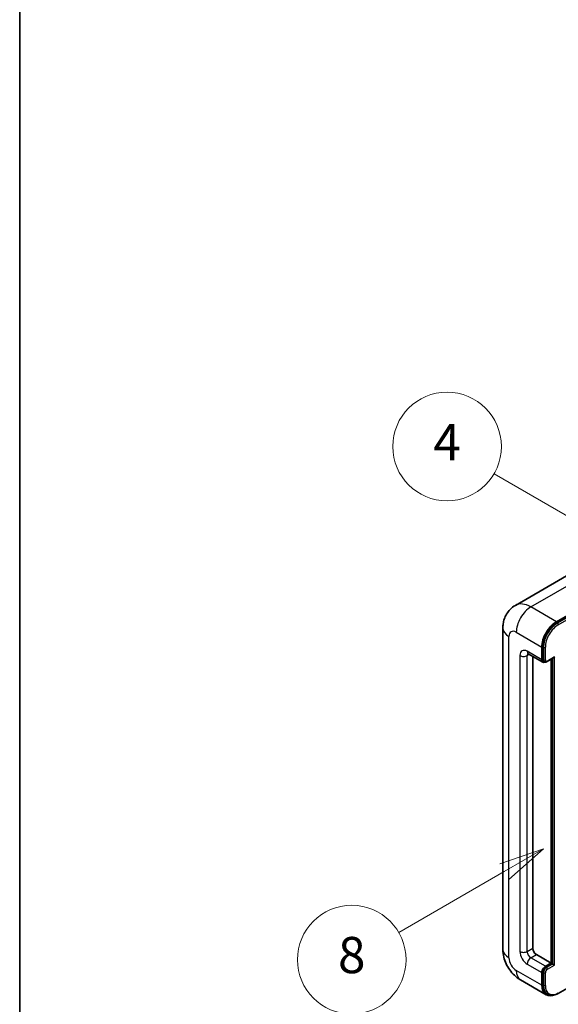
# Model space of a CAD drawing. Units: millimetres. Extents: x 6 to 8678, y 8 to 1132.
# Drawn here: x 6 to 125, y 713 to 930 of the extents above; entities that cross this region are included whole.
import ezdxf

# ---------------------------------------------------------------- set-up
doc = ezdxf.new("R2010")
doc.units = ezdxf.units.MM
for name, color, linetype, lineweight in [('Border (ISO)', 7, 'Continuous', 35), ('Symbol (TK)', 100, 'Continuous', 18), ('Visible (ISO)', 7, 'Continuous', 35), ('Visible Narrow (ISO)', 7, 'Continuous', 25)]:
    doc.layers.add(name, color=color, linetype=linetype, lineweight=lineweight)
doc.styles.add('Note Text (TK2)', font='MS PGothic.ttf')

# ---------------------------------------------------------------- blocks, each defined once
blk = doc.blocks.new('図面枠 tk図枠')
at = {"layer": 'Border (ISO)'}
blk.add_line((14.5, 289), (14.5, 8), dxfattribs=at)
blk = doc.blocks.new('バルーン4')
at = {"layer": 'Symbol (TK)', "color": 100}
for p, q in [((43.431, 192.726), (41.015, 191.909)), ((41.265, 191.476), (43.431, 192.726)), ((41.515, 191.043), (43.431, 192.726)), ((41.265, 191.476), (35.44, 188.112))]:
    blk.add_line(p, q, dxfattribs=at)
at = {"layer": 'Symbol (TK)'}
blk.add_circle((32.842, 186.612), 3, dxfattribs=at)
at = {"layer": 'Symbol (TK)', "color": 7, "insert": (32.842, 186.607), "char_height": 2, "attachment_point": 5, "style": 'Note Text (TK2)'}
blk.add_mtext('8', dxfattribs=at)
blk = doc.blocks.new('バルーン11')
at = {"layer": 'Symbol (TK)', "color": 100}
for p, q in [((50.396, 207.835), (40.704, 213.431)), ((52.561, 206.585), (50.646, 208.268)), ((50.396, 207.835), (52.561, 206.585)), ((50.146, 207.402), (52.561, 206.585))]:
    blk.add_line(p, q, dxfattribs=at)
at = {"layer": 'Symbol (TK)'}
blk.add_circle((38.106, 214.931), 3, dxfattribs=at)
at = {"layer": 'Symbol (TK)', "color": 7, "insert": (38.106, 214.913), "char_height": 2, "attachment_point": 5, "style": 'Note Text (TK2)'}
blk.add_mtext('4', dxfattribs=at)
blk = doc.blocks.new('バルーン13')
at = {"layer": 'Symbol (TK)', "color": 100}
for p, q in [((51.312, 185.321), (48.897, 184.504)), ((49.147, 184.071), (51.312, 185.321)), ((49.397, 183.638), (51.312, 185.321)), ((49.147, 184.071), (41.49, 179.65))]:
    blk.add_line(p, q, dxfattribs=at)
at = {"layer": 'Symbol (TK)'}
blk.add_circle((38.892, 178.15), 3, dxfattribs=at)
at = {"layer": 'Symbol (TK)', "color": 7, "insert": (38.892, 178.126), "char_height": 2, "attachment_point": 5, "style": 'Note Text (TK2)'}
blk.add_mtext('1', dxfattribs=at)

msp = doc.modelspace()

# ---------------------------------------------------------------- linework, layer by layer
at = {"layer": 'Visible (ISO)'}
for p, q in [((128.3066, 808.4073), (115.5787, 801.0588)), ((124.6641, 797.4532), (137.392, 804.8017)), ((124.6641, 797.2666), (137.59, 804.7293)), ((112.8196, 796.0535), (112.8196, 725.1349)), ((121.4316, 789.0549), (121.4316, 791.8544)), ((121.5932, 789.1483), (121.5932, 791.9477)), ((118.4358, 790.398), (121.6683, 788.5318)), ((119.4113, 789.8348), (119.4113, 725.3682)), ((122.5846, 788.6442), (124.0176, 789.4715)), ((123.4519, 722.1022), (123.4519, 789.1449)), ((123.6135, 722.0089), (123.6135, 789.2383)), ((121.9846, 788.6131), (121.7826, 788.7297)), ((120.2194, 723.9685), (123.4519, 722.1022)), ((122.2397, 721.4024), (123.4519, 722.1022)), ((122.2397, 721.2157), (123.6135, 722.0089)), ((123.8156, 721.8923), (123.6135, 722.0089)), ((123.8156, 721.8923), (124.2196, 721.659)), ((121.4316, 717.2032), (121.4316, 720.0027)), ((121.5932, 717.2966), (121.5932, 720.096)), ((116.7215, 718.3765), (122.3784, 715.1105)), ((125.009, 715.3928), (131.7854, 719.3052)), ((122.6947, 715.1919), (122.4927, 715.3085))]:
    msp.add_line(p, q, dxfattribs=at)
for centre, major_axis, start_param, end_param in [((124.6641, 793.7206), (2.2857, 3.959), 0.78539816, 2.35619449), ((124.6641, 793.7206), (2.1714, 3.761), 0.78539816, 2.35619449), ((122.2397, 789.5215), (-0.5714, -0.9897), 5.49778714, 6.97940395), ((122.2397, 789.5215), (-0.4571, -0.7918), 5.49778714, 6.28318531), ((124.0176, 789.8015), (0.202, 0.3499), 3.92699082, 4.71238898), ((120.2194, 724.9016), (0.5714, -0.9897), 3.92699082, 5.49778714), ((122.2397, 720.4692), (0.5714, 0.9897), 0.78539816, 2.35619449), ((122.2397, 720.4692), (0.4571, 0.7918), 0.78539816, 2.35619449), ((124.6641, 719.0695), (-2.1714, -3.761), 5.49778714, 6.28318531), ((124.6641, 719.0695), (-2.2857, -3.959), 5.49778714, 6.79935433)]:
    msp.add_ellipse(centre, major_axis=major_axis, ratio=0.57735027, start_param=start_param, end_param=end_param, dxfattribs=at)
for points, knots in [([(112.8196, 796.0535), (112.8196, 796.3585), (112.84, 796.6761), (112.9387, 797.3389), (113.0171, 797.6843), (113.2564, 798.3965), (113.4178, 798.7638), (113.8493, 799.4926), (114.1205, 799.854), (114.7756, 800.5169), (115.1598, 800.817), (115.5787, 801.0588)], [4.71238898, 4.71238898, 4.71238898, 4.71238898, 4.869468613, 4.869468613, 5.026548246, 5.026548246, 5.183627878, 5.183627878, 5.340707511, 5.340707511, 5.497787144, 5.497787144, 5.497787144, 5.497787144]), ([(118.2759, 790.4656), (118.2759, 790.4656), (118.2777, 790.4653), (118.2899, 790.4629), (118.3085, 790.4581), (118.3616, 790.4372), (118.3961, 790.421), (118.4358, 790.398)], [5.902696792, 5.902696792, 5.902696792, 5.902696792, 5.969026042, 5.969026042, 6.126105675, 6.126105675, 6.283185307, 6.283185307, 6.283185307, 6.283185307]), ([(121.9846, 788.6131), (122.0235, 788.5906), (122.0655, 788.5736), (122.1509, 788.5512), (122.1944, 788.5459), (122.2793, 788.5449), (122.3209, 788.5493), (122.4012, 788.5655), (122.4398, 788.5773), (122.5143, 788.6067), (122.5501, 788.6243), (122.5846, 788.6442)], [3.926990817, 3.926990817, 3.926990817, 3.926990817, 4.08407045, 4.08407045, 4.241150082, 4.241150082, 4.398229715, 4.398229715, 4.555309348, 4.555309348, 4.71238898, 4.71238898, 4.71238898, 4.71238898]), ([(116.7215, 718.3765), (116.1932, 718.6815), (115.7478, 719.0308), (114.9619, 719.7794), (114.6219, 720.1802), (114.0239, 721.0271), (113.7662, 721.4734), (113.3318, 722.4147), (113.1547, 722.9095), (112.8993, 723.9645), (112.8196, 724.5249), (112.8196, 725.1349)], [3.14159265, 3.14159265, 3.14159265, 3.14159265, 3.45575192, 3.45575192, 3.76991118, 3.76991118, 4.08407045, 4.08407045, 4.39822972, 4.39822972, 4.71238898, 4.71238898, 4.71238898, 4.71238898]), ([(122.6947, 715.1919), (122.8234, 715.1176), (122.9621, 715.061), (123.253, 714.9849), (123.405, 714.9654), (123.7162, 714.9619), (123.8754, 714.978), (124.1971, 715.043), (124.3596, 715.092), (124.6848, 715.2203), (124.8476, 715.2996), (125.009, 715.3928)], [3.926990817, 3.926990817, 3.926990817, 3.926990817, 4.08407045, 4.08407045, 4.241150082, 4.241150082, 4.398229715, 4.398229715, 4.555309348, 4.555309348, 4.71238898, 4.71238898, 4.71238898, 4.71238898])]:
    msp.add_open_spline(points, degree=3, knots=knots, dxfattribs=at)
at = {"layer": 'Visible Narrow (ISO)'}
for p, q in [((119.0073, 800.7192), (131.7352, 808.0676)), ((137.792, 804.6127), (124.8661, 797.1499)), ((125.0682, 796.8), (137.9981, 804.2651)), ((124.6641, 797.4532), (119.0073, 800.7192)), ((124.8661, 797.1499), (124.6641, 797.2666)), ((114.1585, 723.2686), (114.1585, 794.1872)), ((115.7748, 795.1203), (121.4316, 791.8544)), ((121.7953, 791.831), (121.5932, 791.9477)), ((121.7953, 791.831), (121.7953, 789.0316)), ((122.1993, 789.0316), (122.1993, 791.831)), ((116.5829, 789.9881), (116.5829, 724.6684)), ((121.4316, 789.0549), (118.1991, 790.9212)), ((118.1991, 789.9881), (118.6725, 790.2614)), ((118.1991, 724.6684), (118.1991, 789.9881)), ((121.7953, 789.0316), (121.5932, 789.1483)), ((124.2196, 789.6848), (122.6438, 788.775)), ((123.8156, 789.3549), (123.8156, 721.8923)), ((124.2196, 721.659), (124.2196, 789.6848)), ((118.1991, 724.6684), (119.4113, 725.3682)), ((119.0073, 723.2686), (120.2194, 723.9685)), ((118.1991, 721.8689), (121.4316, 720.0027)), ((122.2397, 721.4024), (119.0073, 723.2686)), ((123.8156, 721.8923), (122.4418, 721.0991)), ((122.6438, 720.7492), (124.2196, 721.659)), ((121.4316, 717.2032), (115.7748, 720.4692)), ((121.7953, 719.9793), (121.5932, 720.096)), ((121.7953, 719.9793), (121.7953, 717.1799)), ((122.1993, 717.1799), (122.1993, 719.9793)), ((122.4418, 721.0991), (122.2397, 721.2157)), ((121.7953, 717.1799), (121.5932, 717.2966))]:
    msp.add_line(p, q, dxfattribs=at)
for centre, major_axis, start_param, end_param in [((119.0073, 795.1203), (-3.4286, 5.9385), 5.49778714, 6.28318531), ((119.0073, 796.9866), (2.2857, 3.959), 0.78539816, 2.35619449), ((117.391, 796.0535), (-4.5714, 0), 0, 0.78539816), ((124.8661, 793.604), (-2.1714, -3.761), 3.92699082, 5.49778714), ((125.0682, 793.4874), (2.0286, 3.5136), 0.78539816, 2.35619449), ((124.8661, 796.9166), (0.1429, -0.2474), 0.78539816, 2.35619449), ((115.7748, 793.2541), (-1.1429, 1.9795), 5.49778714, 7.06858347), ((118.1991, 789.0549), (-1.1429, 1.9795), 5.49778714, 7.06858347), ((121.9973, 791.9477), (0.2857, 0), 3.92699082, 5.49778714), ((117.391, 790.4547), (-1.1429, 0), 0.78539816, 2.35619449), ((119.0073, 791.3878), (-0.5714, -0.9897), 5.49778714, 6.28318531), ((119.0073, 789.5215), (-0.5714, 0.9897), 0.16790573, 0.78539816), ((121.9973, 789.1483), (0.2857, 0), 3.92699082, 5.49778714), ((122.4418, 789.4049), (-0.4571, -0.7918), 5.49778714, 6.28318531), ((122.6438, 789.2882), (-0.3143, -0.5444), 5.49778714, 7.06858347), ((122.4418, 788.8916), (0.1429, -0.2474), 0, 0.78539816), ((117.391, 725.1349), (-4.5714, 0), 0, 0.78539816), ((118.1991, 723.7352), (1.1429, -1.9795), 3.92699082, 5.49778714), ((117.391, 725.1349), (-1.1429, 0), 0.78539816, 2.35619449), ((119.0073, 724.2018), (-0.5714, 0.9897), 0.78539816, 2.35619449), ((115.7748, 722.3355), (-1.1429, 1.9795), 0.78539816, 2.35619449), ((119.0073, 722.3355), (-0.5714, -0.9897), 3.92699082, 5.49778714), ((119.0073, 722.3355), (-2.2857, -3.959), 5.49778714, 6.28318531), ((122.4418, 720.3526), (-0.4571, -0.7918), 3.92699082, 5.49778714), ((121.9973, 720.096), (0.2857, 0), 3.92699082, 5.49778714), ((122.6438, 720.2359), (0.3143, 0.5444), 0.78539816, 2.35619449), ((122.4418, 720.8658), (0.1429, -0.2474), 0.78539816, 2.35619449), ((121.9973, 717.2966), (0.2857, 0), 3.92699082, 5.49778714), ((124.8661, 718.9529), (-2.1714, -3.761), 5.49778714, 6.28318531), ((125.0682, 718.8362), (-2.0286, -3.5136), 5.49778714, 7.06858347), ((124.8661, 715.6402), (0.1429, -0.2474), 0, 0.78539816)]:
    msp.add_ellipse(centre, major_axis=major_axis, ratio=0.57735027, start_param=start_param, end_param=end_param, dxfattribs=at)

# ---------------------------------------------------------------- block references
at = {"xscale": 4, "yscale": 4, "zscale": 4}
msp.add_blockref('図面枠 tk図枠', (-51.9405, -23.5909), dxfattribs=at)
at = {"layer": 'Symbol (TK)', "xscale": 4, "yscale": 4, "zscale": 4}
for name in ['バルーン11', 'バルーン4', 'バルーン13']:
    msp.add_blockref(name, (-51.9405, -23.5909), dxfattribs=at)

doc.saveas('drawing.dxf')
